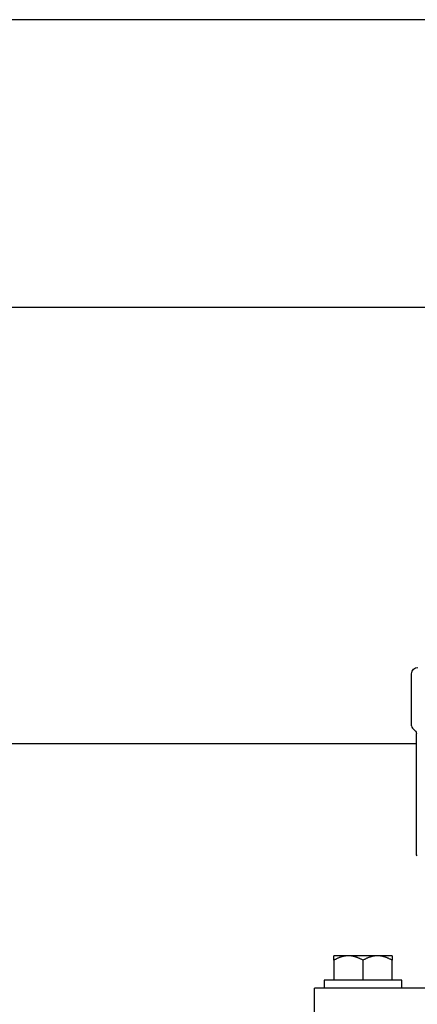
# Model space of a CAD drawing. Units: millimetres. Extents: x -1333 to 2770, y -1669 to 1767.
# Drawn here: x 272 to 395, y -1134 to -830 of the extents above; entities that cross this region are included whole.
import ezdxf

# ---------------------------------------------------------------- set-up
doc = ezdxf.new("R2010")
doc.units = ezdxf.units.MM
doc.layers.add('BM_Visible', color=7, linetype='Continuous')

msp = doc.modelspace()

# ---------------------------------------------------------------- linework, layer by layer
at = {"layer": 'BM_Visible'}
for p, q in [((508.57, -829.55), (71.48, -829.55)), ((404.42, -918.45), (152.72, -918.45)), ((393.57, -1047.77), (393.57, -1031.69)), ((394.77, -1049.39), (393.86, -1048.48)), ((395.07, -1087.27), (395.07, -1050.1)), ((162.07, -1053.21), (395.07, -1053.21)), ((162.07, -1053.21), (395.07, -1053.21)), ((374.07, -1118.81), (369.57, -1118.81)), ((378.57, -1118.81), (374.07, -1118.81)), ((383.07, -1118.81), (378.57, -1118.81)), ((387.57, -1118.81), (383.07, -1118.81)), ((369.57, -1120.2), (369.57, -1126.31)), ((378.57, -1120.2), (378.57, -1126.31)), ((387.57, -1126.31), (387.57, -1120.2)), ((363.57, -1138.81), (363.57, -1128.81)), ((398.49, -1128.81), (368.97, -1128.81))]:
    msp.add_line(p, q, dxfattribs=at)
at = {"layer": 'BM_Visible', "extrusion": (0, 0, -1)}
for centre, radius, start, end in [((-395.57, -1031.69), 2, 0, 90), ((-394.07, -1050.1), 1, 135, 180), ((-396.07, -1087.27), 1, 315, 0)]:
    msp.add_arc(centre, radius, start, end, dxfattribs=at)
at = {"layer": 'BM_Visible'}
msp.add_arc((394.57, -1047.77), 1, 180, 225, dxfattribs=at)
for points, knots in [([(369.57, -1120.2), (369.57, -1120.07), (369.57, -1119.87), (369.57, -1119.6), (369.57, -1119.4), (369.57, -1119.14), (369.57, -1118.94), (369.57, -1118.81)], [5.417065, 5.417065, 5.417065, 5.417065, 6.964798, 7.738664, 8.51253, 9.286397, 10.834129, 10.834129, 10.834129, 10.834129]), ([(387.57, -1118.81), (387.57, -1118.94), (387.57, -1119.14), (387.57, -1119.4), (387.57, -1119.6), (387.57, -1119.87), (387.57, -1120.07), (387.57, -1120.2)], [0, 0, 0, 0, 1.547733, 2.321599, 3.095466, 3.869332, 5.417065, 5.417065, 5.417065, 5.417065]), ([(390.57, -1126.31), (388.28, -1126.31), (384.85, -1126.31), (380.28, -1126.31), (376.85, -1126.31), (372.28, -1126.31), (368.85, -1126.31), (366.57, -1126.31)], [0, 0, 0, 0, 0.897598, 1.346397, 1.795196, 2.243995, 3.141593, 3.141593, 3.141593, 3.141593])]:
    msp.add_open_spline(points, degree=3, knots=knots, dxfattribs=at)
for points, weights in [([(374.07, -1118.81), (371.98, -1118.81), (369.57, -1120.2)], [1, 1.0379548493, 1]), ([(378.57, -1120.2), (376.15, -1118.81), (374.07, -1118.81)], [1, 1.0379548493, 1]), ([(383.07, -1118.81), (380.98, -1118.81), (378.57, -1120.2)], [1, 1.0379548493, 1]), ([(387.57, -1120.2), (385.15, -1118.81), (383.07, -1118.81)], [1, 1.0379548493, 1]), ([(368.97, -1128.81), (363.48, -1128.81), (363.57, -1128.81)], [1, 0.835364349361, 0.85581251576])]:
    msp.add_rational_spline(points, weights, degree=2, dxfattribs=at)
for points in [[(366.57, -1126.31), (366.57, -1128.81)], [(390.57, -1128.81), (390.57, -1126.31)]]:
    msp.add_open_spline(points, degree=1, dxfattribs=at)

doc.saveas('drawing.dxf')
